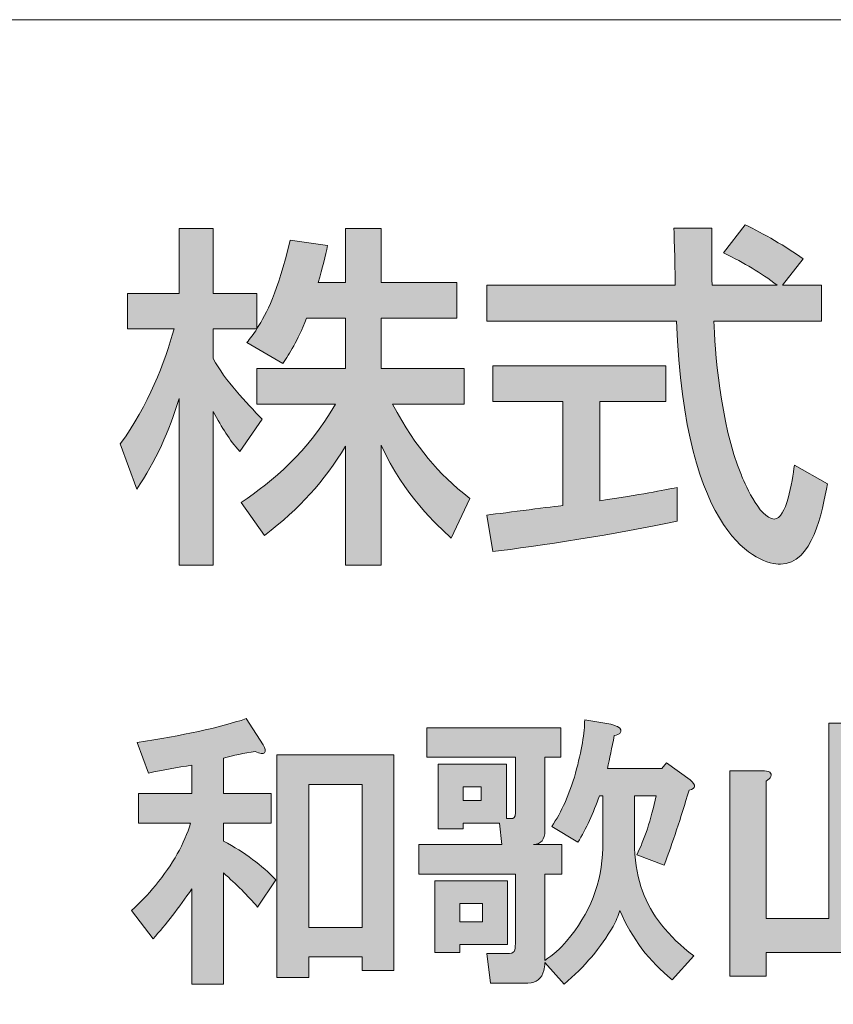
# Model space of a CAD drawing. Units: inches. Extents: x 15 to 405, y 10 to 287.
# Drawn here: x 338 to 349, y 22 to 35 of the extents above; entities that cross this region are included whole.
import ezdxf

# ---------------------------------------------------------------- set-up
doc = ezdxf.new("R2010")
doc.units = ezdxf.units.IN
doc.header["$MEASUREMENT"] = 0
doc.layers.add('___C__', color=7, linetype='Continuous')

msp = doc.modelspace()

# ---------------------------------------------------------------- hatches: boundary and pattern name
at = {"layer": '___C__'}
h = msp.add_hatch(color=7, dxfattribs=at)
h.dxf.hatch_style = 2
edge = h.paths.add_edge_path()
edge.add_spline(control_points=[(341.709, 30.78), (341.586, 30.463), (341.487, 30.321), (341.397, 30.184), (341.397, 30.184), (340.924, 30.458), (340.924, 30.458), (340.962, 30.506), (341.014, 30.572), (341.057, 30.638), (341.057, 30.638), (340.479, 30.638), (340.479, 30.638), (340.479, 30.638), (340.479, 30.246), (340.479, 30.246), (340.64, 29.957), (340.91, 29.668), (341.127, 29.447), (341.127, 29.447), (340.829, 29.021), (340.829, 29.021), (340.688, 29.186), (340.602, 29.324), (340.479, 29.55), (340.479, 29.55), (340.479, 27.522), (340.479, 27.522), (340.479, 27.522), (340.03, 27.522), (340.03, 27.522), (340.03, 27.522), (340.03, 29.721), (340.03, 29.721), (339.908, 29.3), (339.718, 28.889), (339.472, 28.525), (339.472, 28.525), (339.255, 29.121), (339.255, 29.121), (339.629, 29.626), (339.841, 30.203), (339.964, 30.638), (339.964, 30.638), (339.35, 30.638), (339.35, 30.638), (339.35, 30.638), (339.35, 31.106), (339.35, 31.106), (339.35, 31.106), (340.03, 31.106), (340.03, 31.106), (340.03, 31.106), (340.03, 31.962), (340.03, 31.962), (340.03, 31.962), (340.479, 31.962), (340.479, 31.962), (340.479, 31.962), (340.479, 31.106), (340.479, 31.106), (340.479, 31.106), (341.057, 31.106), (341.057, 31.106), (341.057, 31.106), (341.057, 30.642), (341.057, 30.642), (341.189, 30.851), (341.322, 31.102), (341.496, 31.806), (341.496, 31.806), (341.988, 31.736), (341.988, 31.736), (341.959, 31.603), (341.922, 31.446), (341.861, 31.248), (341.861, 31.248), (342.224, 31.248), (342.224, 31.248), (342.224, 31.248), (342.224, 31.962), (342.224, 31.962), (342.224, 31.962), (342.693, 31.962), (342.693, 31.962), (342.693, 31.962), (342.693, 31.248), (342.693, 31.248), (342.693, 31.248), (343.69, 31.248), (343.69, 31.248), (343.69, 31.248), (343.69, 30.78), (343.69, 30.78), (343.69, 30.78), (342.693, 30.78), (342.693, 30.78), (342.693, 30.78), (342.693, 30.118), (342.693, 30.118), (342.693, 30.118), (343.785, 30.118), (343.785, 30.118), (343.785, 30.118), (343.785, 29.645), (343.785, 29.645), (343.785, 29.645), (342.843, 29.645), (342.843, 29.645), (343.175, 29.04), (343.425, 28.756), (343.86, 28.401), (343.86, 28.401), (343.615, 27.881), (343.615, 27.881), (343.44, 28.042), (342.994, 28.444), (342.693, 29.106), (342.693, 29.106), (342.693, 27.522), (342.693, 27.522), (342.693, 27.522), (342.224, 27.522), (342.224, 27.522), (342.224, 27.522), (342.224, 29.092), (342.224, 29.092), (341.935, 28.623), (341.628, 28.279), (341.155, 27.915), (341.155, 27.915), (340.848, 28.35), (340.848, 28.35), (341.265, 28.629), (341.728, 29.016), (342.092, 29.645), (342.092, 29.645), (341.057, 29.645), (341.057, 29.645), (341.057, 29.645), (341.057, 30.118), (341.057, 30.118), (341.057, 30.118), (342.224, 30.118), (342.224, 30.118), (342.224, 30.118), (342.224, 30.78), (342.224, 30.78), (342.224, 30.78), (341.709, 30.78), (341.709, 30.78)], knot_values=[0, 0, 0, 0, 1, 1, 1, 2, 2, 2, 3, 3, 3, 4, 4, 4, 5, 5, 5, 6, 6, 6, 7, 7, 7, 8, 8, 8, 9, 9, 9, 10, 10, 10, 11, 11, 11, 12, 12, 12, 13, 13, 13, 14, 14, 14, 15, 15, 15, 16, 16, 16, 17, 17, 17, 18, 18, 18, 19, 19, 19, 20, 20, 20, 21, 21, 21, 22, 22, 22, 23, 23, 23, 24, 24, 24, 25, 25, 25, 26, 26, 26, 27, 27, 27, 28, 28, 28, 29, 29, 29, 30, 30, 30, 31, 31, 31, 32, 32, 32, 33, 33, 33, 34, 34, 34, 35, 35, 35, 36, 36, 36, 37, 37, 37, 38, 38, 38, 39, 39, 39, 40, 40, 40, 41, 41, 41, 42, 42, 42, 43, 43, 43, 44, 44, 44, 45, 45, 45, 46, 46, 46, 47, 47, 47, 48, 48, 48, 49, 49, 49, 50, 50, 50, 50], degree=3, periodic=1)
h = msp.add_hatch(color=7, dxfattribs=at)
h.dxf.hatch_style = 2
edge = h.paths.add_edge_path()
edge.add_spline(control_points=[(347.981, 31.215), (347.981, 31.215), (348.492, 31.215), (348.492, 31.215), (348.492, 31.215), (348.492, 30.742), (348.492, 30.742), (348.492, 30.742), (347.074, 30.742), (347.074, 30.742), (347.092, 30.383), (347.15, 29.414), (347.438, 28.709), (347.461, 28.656), (347.673, 28.132), (347.872, 28.132), (348.033, 28.132), (348.109, 28.623), (348.137, 28.842), (348.137, 28.842), (348.572, 28.596), (348.572, 28.596), (348.506, 28.232), (348.378, 27.536), (347.953, 27.536), (347.67, 27.536), (346.695, 27.863), (346.582, 30.742), (346.582, 30.742), (344.085, 30.742), (344.085, 30.742), (344.085, 30.742), (344.085, 31.215), (344.085, 31.215), (344.085, 31.215), (346.568, 31.215), (346.568, 31.215), (346.568, 31.319), (346.554, 31.844), (346.549, 31.966), (346.549, 31.966), (347.05, 31.966), (347.05, 31.966), (347.05, 31.674), (347.045, 31.403), (347.054, 31.215), (347.054, 31.215), (347.91, 31.215), (347.91, 31.215), (347.683, 31.386), (347.489, 31.499), (347.205, 31.64), (347.205, 31.64), (347.489, 32.009), (347.489, 32.009), (347.731, 31.895), (348.024, 31.725), (348.251, 31.56), (348.251, 31.56), (347.981, 31.215), (347.981, 31.215)], knot_values=[0, 0, 0, 0, 1, 1, 1, 2, 2, 2, 3, 3, 3, 4, 4, 4, 5, 5, 5, 6, 6, 6, 7, 7, 7, 8, 8, 8, 9, 9, 9, 10, 10, 10, 11, 11, 11, 12, 12, 12, 13, 13, 13, 14, 14, 14, 15, 15, 15, 16, 16, 16, 17, 17, 17, 18, 18, 18, 19, 19, 19, 20, 20, 20, 20], degree=3, periodic=1)
edge = h.paths.add_edge_path()
edge.add_spline(control_points=[(344.085, 28.184), (344.341, 28.217), (344.979, 28.297), (345.088, 28.311), (345.088, 28.311), (345.088, 29.683), (345.088, 29.683), (345.088, 29.683), (344.165, 29.683), (344.165, 29.683), (344.165, 29.683), (344.165, 30.151), (344.165, 30.151), (344.165, 30.151), (346.444, 30.151), (346.444, 30.151), (346.444, 30.151), (346.444, 29.683), (346.444, 29.683), (346.444, 29.683), (345.574, 29.683), (345.574, 29.683), (345.574, 29.683), (345.574, 28.373), (345.574, 28.373), (346.118, 28.453), (346.406, 28.511), (346.591, 28.548), (346.591, 28.548), (346.591, 28.104), (346.591, 28.104), (345.82, 27.933), (344.723, 27.772), (344.165, 27.702), (344.165, 27.702), (344.085, 28.184), (344.085, 28.184)], knot_values=[0, 0, 0, 0, 1, 1, 1, 2, 2, 2, 3, 3, 3, 4, 4, 4, 5, 5, 5, 6, 6, 6, 7, 7, 7, 8, 8, 8, 9, 9, 9, 10, 10, 10, 11, 11, 11, 12, 12, 12, 12], degree=3, periodic=1)
h = msp.add_hatch(color=7, dxfattribs=at)
h.dxf.hatch_style = 2
edge = h.paths.add_edge_path()
edge.add_spline(control_points=[(341.14, 25.157), (341.17, 25.107), (341.175, 25.072), (341.155, 25.052), (341.135, 25.032), (341.095, 25.038), (341.035, 25.067), (340.886, 25.047), (340.746, 25.017), (340.617, 24.978), (340.617, 24.978), (340.617, 24.514), (340.617, 24.514), (340.617, 24.514), (341.245, 24.514), (341.245, 24.514), (341.245, 24.514), (341.245, 24.125), (341.245, 24.125), (341.245, 24.125), (340.617, 24.125), (340.617, 24.125), (340.617, 24.125), (340.617, 23.886), (340.617, 23.886), (340.896, 23.736), (341.125, 23.566), (341.305, 23.377), (341.305, 23.377), (341.065, 23.018), (341.065, 23.018), (340.936, 23.168), (340.786, 23.317), (340.617, 23.467), (340.617, 23.467), (340.617, 22.001), (340.617, 22.001), (340.617, 22.001), (340.198, 22.001), (340.198, 22.001), (340.198, 22.001), (340.198, 23.257), (340.198, 23.257), (340.028, 23.008), (339.858, 22.788), (339.689, 22.599), (339.689, 22.599), (339.405, 22.973), (339.405, 22.973), (339.514, 23.073), (339.619, 23.182), (339.719, 23.302), (339.948, 23.581), (340.103, 23.856), (340.182, 24.125), (340.182, 24.125), (339.495, 24.125), (339.495, 24.125), (339.495, 24.125), (339.495, 24.514), (339.495, 24.514), (339.495, 24.514), (340.198, 24.514), (340.198, 24.514), (340.198, 24.514), (340.198, 24.888), (340.198, 24.888), (340.008, 24.858), (339.818, 24.823), (339.629, 24.783), (339.629, 24.783), (339.479, 25.187), (339.479, 25.187), (340.078, 25.277), (340.557, 25.381), (340.916, 25.501), (340.916, 25.501), (341.14, 25.157), (341.14, 25.157)], knot_values=[0, 0, 0, 0, 1, 1, 1, 2, 2, 2, 3, 3, 3, 4, 4, 4, 5, 5, 5, 6, 6, 6, 7, 7, 7, 8, 8, 8, 9, 9, 9, 10, 10, 10, 11, 11, 11, 12, 12, 12, 13, 13, 13, 14, 14, 14, 15, 15, 15, 16, 16, 16, 17, 17, 17, 18, 18, 18, 19, 19, 19, 20, 20, 20, 21, 21, 21, 22, 22, 22, 23, 23, 23, 24, 24, 24, 25, 25, 25, 26, 26, 26, 26], degree=3, periodic=1)
h.paths.add_polyline_path([(342.86, 25.022), (342.86, 22.18), (342.441, 22.18), (342.441, 22.36), (341.738, 22.36), (341.738, 22.09), (341.319, 22.09), (341.319, 25.022)])
h.paths.add_polyline_path([(341.738, 22.749), (342.441, 22.749), (342.441, 24.633), (341.738, 24.633)])
h = msp.add_hatch(color=7, dxfattribs=at)
h.dxf.hatch_style = 2
edge = h.paths.add_edge_path()
edge.add_spline(control_points=[(345.613, 24.484), (345.613, 24.484), (345.568, 24.484), (345.568, 24.484), (345.488, 24.255), (345.394, 24.05), (345.284, 23.871), (345.284, 23.871), (344.94, 24.08), (344.94, 24.08), (345.069, 24.269), (345.174, 24.504), (345.254, 24.783), (345.334, 25.082), (345.374, 25.317), (345.374, 25.486), (345.374, 25.486), (345.718, 25.427), (345.718, 25.427), (345.757, 25.416), (345.787, 25.406), (345.808, 25.397), (345.857, 25.367), (345.867, 25.337), (345.837, 25.307), (345.827, 25.297), (345.802, 25.287), (345.763, 25.277), (345.733, 25.117), (345.703, 24.972), (345.673, 24.843), (345.673, 24.843), (346.391, 24.843), (346.391, 24.843), (346.391, 24.843), (346.451, 24.918), (346.451, 24.918), (346.451, 24.918), (346.765, 24.693), (346.765, 24.693), (346.845, 24.624), (346.84, 24.579), (346.75, 24.559), (346.64, 24.19), (346.53, 23.86), (346.421, 23.571), (346.421, 23.571), (346.062, 23.706), (346.062, 23.706), (346.161, 23.906), (346.246, 24.165), (346.316, 24.484), (346.316, 24.484), (346.032, 24.484), (346.032, 24.484), (346.032, 24.484), (346.032, 23.796), (346.032, 23.796), (346.042, 23.576), (346.077, 23.387), (346.137, 23.227), (346.246, 22.918), (346.47, 22.634), (346.81, 22.375), (346.81, 22.375), (346.526, 22.06), (346.526, 22.06), (346.226, 22.3), (345.997, 22.604), (345.837, 22.973), (345.817, 22.903), (345.787, 22.833), (345.748, 22.763), (345.588, 22.484), (345.374, 22.23), (345.104, 22.001), (345.104, 22.001), (344.85, 22.285), (344.85, 22.285), (344.85, 22.245), (344.845, 22.21), (344.835, 22.18), (344.825, 22.13), (344.8, 22.09), (344.76, 22.06), (344.73, 22.03), (344.686, 22.016), (344.626, 22.016), (344.626, 22.016), (344.132, 22.016), (344.132, 22.016), (344.132, 22.016), (344.087, 22.404), (344.087, 22.404), (344.087, 22.404), (344.342, 22.404), (344.342, 22.404), (344.401, 22.404), (344.436, 22.414), (344.446, 22.434), (344.456, 22.454), (344.461, 22.489), (344.461, 22.539), (344.461, 22.539), (344.461, 23.452), (344.461, 23.452), (344.461, 23.452), (343.189, 23.452), (343.189, 23.452), (343.189, 23.452), (343.189, 23.841), (343.189, 23.841), (343.189, 23.841), (344.281, 23.841), (344.281, 23.841), (344.281, 23.841), (344.251, 24.125), (344.251, 24.125), (344.251, 24.125), (343.773, 24.125), (343.773, 24.125), (343.773, 24.125), (343.773, 24.05), (343.773, 24.05), (343.773, 24.05), (343.444, 24.05), (343.444, 24.05), (343.444, 24.05), (343.444, 24.903), (343.444, 24.903), (343.444, 24.903), (344.342, 24.903), (344.342, 24.903), (344.342, 24.903), (344.342, 24.185), (344.342, 24.185), (344.342, 24.185), (344.401, 24.185), (344.401, 24.185), (344.441, 24.175), (344.461, 24.2), (344.461, 24.26), (344.461, 24.26), (344.461, 24.992), (344.461, 24.992), (344.461, 24.992), (343.294, 24.992), (343.294, 24.992), (343.294, 24.992), (343.294, 25.381), (343.294, 25.381), (343.294, 25.381), (345.059, 25.381), (345.059, 25.381), (345.059, 25.381), (345.059, 24.992), (345.059, 24.992), (345.059, 24.992), (344.85, 24.992), (344.85, 24.992), (344.85, 24.992), (344.85, 24.02), (344.85, 24.02), (344.85, 23.91), (344.8, 23.85), (344.7, 23.841), (344.7, 23.841), (345.075, 23.841), (345.075, 23.841), (345.075, 23.841), (345.075, 23.452), (345.075, 23.452), (345.075, 23.452), (344.85, 23.452), (344.85, 23.452), (344.85, 23.452), (344.85, 22.315), (344.85, 22.315), (344.96, 22.385), (345.054, 22.469), (345.134, 22.569), (345.443, 22.928), (345.603, 23.337), (345.613, 23.796), (345.613, 23.796), (345.613, 24.484), (345.613, 24.484)], knot_values=[0, 0, 0, 0, 1, 1, 1, 2, 2, 2, 3, 3, 3, 4, 4, 4, 5, 5, 5, 6, 6, 6, 7, 7, 7, 8, 8, 8, 9, 9, 9, 10, 10, 10, 11, 11, 11, 12, 12, 12, 13, 13, 13, 14, 14, 14, 15, 15, 15, 16, 16, 16, 17, 17, 17, 18, 18, 18, 19, 19, 19, 20, 20, 20, 21, 21, 21, 22, 22, 22, 23, 23, 23, 24, 24, 24, 25, 25, 25, 26, 26, 26, 27, 27, 27, 28, 28, 28, 29, 29, 29, 30, 30, 30, 31, 31, 31, 32, 32, 32, 33, 33, 33, 34, 34, 34, 35, 35, 35, 36, 36, 36, 37, 37, 37, 38, 38, 38, 39, 39, 39, 40, 40, 40, 41, 41, 41, 42, 42, 42, 43, 43, 43, 44, 44, 44, 45, 45, 45, 46, 46, 46, 47, 47, 47, 48, 48, 48, 49, 49, 49, 50, 50, 50, 51, 51, 51, 52, 52, 52, 53, 53, 53, 54, 54, 54, 55, 55, 55, 56, 56, 56, 57, 57, 57, 58, 58, 58, 59, 59, 59, 60, 60, 60, 61, 61, 61, 62, 62, 62, 62], degree=3, periodic=1)
h.paths.add_polyline_path([(344.356, 22.524), (343.728, 22.524), (343.728, 22.419), (343.399, 22.419), (343.399, 23.362), (344.356, 23.362)])
h.paths.add_polyline_path([(343.728, 22.823), (344.027, 22.823), (344.027, 23.063), (343.728, 23.063)])
h.paths.add_polyline_path([(343.773, 24.424), (344.012, 24.424), (344.012, 24.603), (343.773, 24.603)])
h = msp.add_hatch(color=7, dxfattribs=at)
h.dxf.hatch_style = 2
edge = h.paths.add_edge_path()
edge.add_spline(control_points=[(349.129, 25.367), (349.118, 25.347), (349.099, 25.327), (349.069, 25.307), (349.069, 25.307), (349.069, 22.868), (349.069, 22.868), (349.069, 22.868), (349.921, 22.868), (349.921, 22.868), (349.921, 22.868), (349.921, 24.813), (349.921, 24.813), (349.921, 24.813), (350.34, 24.813), (350.34, 24.813), (350.44, 24.813), (350.48, 24.788), (350.46, 24.738), (350.45, 24.718), (350.43, 24.698), (350.4, 24.678), (350.4, 24.678), (350.4, 22.165), (350.4, 22.165), (350.4, 22.165), (349.921, 22.165), (349.921, 22.165), (349.921, 22.165), (349.921, 22.419), (349.921, 22.419), (349.921, 22.419), (347.767, 22.419), (347.767, 22.419), (347.767, 22.419), (347.767, 22.105), (347.767, 22.105), (347.767, 22.105), (347.288, 22.105), (347.288, 22.105), (347.288, 22.105), (347.288, 24.813), (347.288, 24.813), (347.288, 24.813), (347.707, 24.813), (347.707, 24.813), (347.807, 24.813), (347.847, 24.788), (347.827, 24.738), (347.817, 24.718), (347.797, 24.698), (347.767, 24.678), (347.767, 24.678), (347.767, 22.868), (347.767, 22.868), (347.767, 22.868), (348.59, 22.868), (348.59, 22.868), (348.59, 22.868), (348.59, 25.441), (348.59, 25.441), (348.59, 25.441), (349.009, 25.441), (349.009, 25.441), (349.108, 25.441), (349.148, 25.416), (349.129, 25.367)], knot_values=[0, 0, 0, 0, 0.352778, 0.352778, 0.352778, 0.705556, 0.705556, 0.705556, 1.058333, 1.058333, 1.058333, 1.411111, 1.411111, 1.411111, 1.763889, 1.763889, 1.763889, 2.116667, 2.116667, 2.116667, 2.469444, 2.469444, 2.469444, 2.822222, 2.822222, 2.822222, 3.175, 3.175, 3.175, 3.527778, 3.527778, 3.527778, 3.880556, 3.880556, 3.880556, 4.233333, 4.233333, 4.233333, 4.586111, 4.586111, 4.586111, 4.938889, 4.938889, 4.938889, 5.291667, 5.291667, 5.291667, 5.644444, 5.644444, 5.644444, 5.997222, 5.997222, 5.997222, 6.35, 6.35, 6.35, 6.702778, 6.702778, 6.702778, 7.055556, 7.055556, 7.055556, 7.408333, 7.408333, 7.408333, 7.761111, 7.761111, 7.761111, 7.761111], degree=3, periodic=0)
edge.add_line((349.129, 25.367), (349.129, 25.367))

# ---------------------------------------------------------------- linework, layer by layer
at = {"layer": '___C__', "color": 7, "lineweight": 13}
msp.add_lwpolyline([(14.781, 9.737), (14.781, 34.713), (404.672, 34.713)], dxfattribs=at)
at = {"layer": '___C__', "lineweight": 0}
for points in [[(342.86, 25.022), (342.86, 22.18), (342.441, 22.18), (342.441, 22.36), (341.738, 22.36), (341.738, 22.09), (341.319, 22.09), (341.319, 25.022), (342.86, 25.022)], [(341.738, 22.749), (342.441, 22.749), (342.441, 24.633), (341.738, 24.633), (341.738, 22.749)], [(343.773, 24.424), (344.012, 24.424), (344.012, 24.603), (343.773, 24.603), (343.773, 24.424)], [(344.356, 22.524), (343.728, 22.524), (343.728, 22.419), (343.399, 22.419), (343.399, 23.362), (344.356, 23.362), (344.356, 22.524)], [(343.728, 22.823), (344.027, 22.823), (344.027, 23.063), (343.728, 23.063), (343.728, 22.823)]]:
    msp.add_lwpolyline(points, dxfattribs=at)
for points, knots in [([(341.709, 30.78), (341.586, 30.463), (341.487, 30.321), (341.397, 30.184), (341.397, 30.184), (340.924, 30.458), (340.924, 30.458), (340.962, 30.506), (341.014, 30.572), (341.057, 30.638), (341.057, 30.638), (340.479, 30.638), (340.479, 30.638), (340.479, 30.638), (340.479, 30.246), (340.479, 30.246), (340.64, 29.957), (340.91, 29.668), (341.127, 29.447), (341.127, 29.447), (340.829, 29.021), (340.829, 29.021), (340.688, 29.186), (340.602, 29.324), (340.479, 29.55), (340.479, 29.55), (340.479, 27.522), (340.479, 27.522), (340.479, 27.522), (340.03, 27.522), (340.03, 27.522), (340.03, 27.522), (340.03, 29.721), (340.03, 29.721), (339.908, 29.3), (339.718, 28.889), (339.472, 28.525), (339.472, 28.525), (339.255, 29.121), (339.255, 29.121), (339.629, 29.626), (339.841, 30.203), (339.964, 30.638), (339.964, 30.638), (339.35, 30.638), (339.35, 30.638), (339.35, 30.638), (339.35, 31.106), (339.35, 31.106), (339.35, 31.106), (340.03, 31.106), (340.03, 31.106), (340.03, 31.106), (340.03, 31.962), (340.03, 31.962), (340.03, 31.962), (340.479, 31.962), (340.479, 31.962), (340.479, 31.962), (340.479, 31.106), (340.479, 31.106), (340.479, 31.106), (341.057, 31.106), (341.057, 31.106), (341.057, 31.106), (341.057, 30.642), (341.057, 30.642), (341.189, 30.851), (341.322, 31.102), (341.496, 31.806), (341.496, 31.806), (341.988, 31.736), (341.988, 31.736), (341.959, 31.603), (341.922, 31.446), (341.861, 31.248), (341.861, 31.248), (342.224, 31.248), (342.224, 31.248), (342.224, 31.248), (342.224, 31.962), (342.224, 31.962), (342.224, 31.962), (342.693, 31.962), (342.693, 31.962), (342.693, 31.962), (342.693, 31.248), (342.693, 31.248), (342.693, 31.248), (343.69, 31.248), (343.69, 31.248), (343.69, 31.248), (343.69, 30.78), (343.69, 30.78), (343.69, 30.78), (342.693, 30.78), (342.693, 30.78), (342.693, 30.78), (342.693, 30.118), (342.693, 30.118), (342.693, 30.118), (343.785, 30.118), (343.785, 30.118), (343.785, 30.118), (343.785, 29.645), (343.785, 29.645), (343.785, 29.645), (342.843, 29.645), (342.843, 29.645), (343.175, 29.04), (343.425, 28.756), (343.86, 28.401), (343.86, 28.401), (343.615, 27.881), (343.615, 27.881), (343.44, 28.042), (342.994, 28.444), (342.693, 29.106), (342.693, 29.106), (342.693, 27.522), (342.693, 27.522), (342.693, 27.522), (342.224, 27.522), (342.224, 27.522), (342.224, 27.522), (342.224, 29.092), (342.224, 29.092), (341.935, 28.623), (341.628, 28.279), (341.155, 27.915), (341.155, 27.915), (340.848, 28.35), (340.848, 28.35), (341.265, 28.629), (341.728, 29.016), (342.092, 29.645), (342.092, 29.645), (341.057, 29.645), (341.057, 29.645), (341.057, 29.645), (341.057, 30.118), (341.057, 30.118), (341.057, 30.118), (342.224, 30.118), (342.224, 30.118), (342.224, 30.118), (342.224, 30.78), (342.224, 30.78), (342.224, 30.78), (341.709, 30.78), (341.709, 30.78)], [0, 0, 0, 0, 1, 1, 1, 2, 2, 2, 3, 3, 3, 4, 4, 4, 5, 5, 5, 6, 6, 6, 7, 7, 7, 8, 8, 8, 9, 9, 9, 10, 10, 10, 11, 11, 11, 12, 12, 12, 13, 13, 13, 14, 14, 14, 15, 15, 15, 16, 16, 16, 17, 17, 17, 18, 18, 18, 19, 19, 19, 20, 20, 20, 21, 21, 21, 22, 22, 22, 23, 23, 23, 24, 24, 24, 25, 25, 25, 26, 26, 26, 27, 27, 27, 28, 28, 28, 29, 29, 29, 30, 30, 30, 31, 31, 31, 32, 32, 32, 33, 33, 33, 34, 34, 34, 35, 35, 35, 36, 36, 36, 37, 37, 37, 38, 38, 38, 39, 39, 39, 40, 40, 40, 41, 41, 41, 42, 42, 42, 43, 43, 43, 44, 44, 44, 45, 45, 45, 46, 46, 46, 47, 47, 47, 48, 48, 48, 49, 49, 49, 50, 50, 50, 50]), ([(347.981, 31.215), (347.981, 31.215), (348.492, 31.215), (348.492, 31.215), (348.492, 31.215), (348.492, 30.742), (348.492, 30.742), (348.492, 30.742), (347.074, 30.742), (347.074, 30.742), (347.092, 30.383), (347.15, 29.414), (347.438, 28.709), (347.461, 28.656), (347.673, 28.132), (347.872, 28.132), (348.033, 28.132), (348.109, 28.623), (348.137, 28.842), (348.137, 28.842), (348.572, 28.596), (348.572, 28.596), (348.506, 28.232), (348.378, 27.536), (347.953, 27.536), (347.67, 27.536), (346.695, 27.863), (346.582, 30.742), (346.582, 30.742), (344.085, 30.742), (344.085, 30.742), (344.085, 30.742), (344.085, 31.215), (344.085, 31.215), (344.085, 31.215), (346.568, 31.215), (346.568, 31.215), (346.568, 31.319), (346.554, 31.844), (346.549, 31.966), (346.549, 31.966), (347.05, 31.966), (347.05, 31.966), (347.05, 31.674), (347.045, 31.403), (347.054, 31.215), (347.054, 31.215), (347.91, 31.215), (347.91, 31.215), (347.683, 31.386), (347.489, 31.499), (347.205, 31.64), (347.205, 31.64), (347.489, 32.009), (347.489, 32.009), (347.731, 31.895), (348.024, 31.725), (348.251, 31.56), (348.251, 31.56), (347.981, 31.215), (347.981, 31.215)], [0, 0, 0, 0, 1, 1, 1, 2, 2, 2, 3, 3, 3, 4, 4, 4, 5, 5, 5, 6, 6, 6, 7, 7, 7, 8, 8, 8, 9, 9, 9, 10, 10, 10, 11, 11, 11, 12, 12, 12, 13, 13, 13, 14, 14, 14, 15, 15, 15, 16, 16, 16, 17, 17, 17, 18, 18, 18, 19, 19, 19, 20, 20, 20, 20]), ([(344.085, 28.184), (344.341, 28.217), (344.979, 28.297), (345.088, 28.311), (345.088, 28.311), (345.088, 29.683), (345.088, 29.683), (345.088, 29.683), (344.165, 29.683), (344.165, 29.683), (344.165, 29.683), (344.165, 30.151), (344.165, 30.151), (344.165, 30.151), (346.444, 30.151), (346.444, 30.151), (346.444, 30.151), (346.444, 29.683), (346.444, 29.683), (346.444, 29.683), (345.574, 29.683), (345.574, 29.683), (345.574, 29.683), (345.574, 28.373), (345.574, 28.373), (346.118, 28.453), (346.406, 28.511), (346.591, 28.548), (346.591, 28.548), (346.591, 28.104), (346.591, 28.104), (345.82, 27.933), (344.723, 27.772), (344.165, 27.702), (344.165, 27.702), (344.085, 28.184), (344.085, 28.184)], [0, 0, 0, 0, 1, 1, 1, 2, 2, 2, 3, 3, 3, 4, 4, 4, 5, 5, 5, 6, 6, 6, 7, 7, 7, 8, 8, 8, 9, 9, 9, 10, 10, 10, 11, 11, 11, 12, 12, 12, 12]), ([(341.14, 25.157), (341.17, 25.107), (341.175, 25.072), (341.155, 25.052), (341.135, 25.032), (341.095, 25.038), (341.035, 25.067), (340.886, 25.047), (340.746, 25.017), (340.617, 24.978), (340.617, 24.978), (340.617, 24.514), (340.617, 24.514), (340.617, 24.514), (341.245, 24.514), (341.245, 24.514), (341.245, 24.514), (341.245, 24.125), (341.245, 24.125), (341.245, 24.125), (340.617, 24.125), (340.617, 24.125), (340.617, 24.125), (340.617, 23.886), (340.617, 23.886), (340.896, 23.736), (341.125, 23.566), (341.305, 23.377), (341.305, 23.377), (341.065, 23.018), (341.065, 23.018), (340.936, 23.168), (340.786, 23.317), (340.617, 23.467), (340.617, 23.467), (340.617, 22.001), (340.617, 22.001), (340.617, 22.001), (340.198, 22.001), (340.198, 22.001), (340.198, 22.001), (340.198, 23.257), (340.198, 23.257), (340.028, 23.008), (339.858, 22.788), (339.689, 22.599), (339.689, 22.599), (339.405, 22.973), (339.405, 22.973), (339.514, 23.073), (339.619, 23.182), (339.719, 23.302), (339.948, 23.581), (340.103, 23.856), (340.182, 24.125), (340.182, 24.125), (339.495, 24.125), (339.495, 24.125), (339.495, 24.125), (339.495, 24.514), (339.495, 24.514), (339.495, 24.514), (340.198, 24.514), (340.198, 24.514), (340.198, 24.514), (340.198, 24.888), (340.198, 24.888), (340.008, 24.858), (339.818, 24.823), (339.629, 24.783), (339.629, 24.783), (339.479, 25.187), (339.479, 25.187), (340.078, 25.277), (340.557, 25.381), (340.916, 25.501), (340.916, 25.501), (341.14, 25.157), (341.14, 25.157)], [0, 0, 0, 0, 1, 1, 1, 2, 2, 2, 3, 3, 3, 4, 4, 4, 5, 5, 5, 6, 6, 6, 7, 7, 7, 8, 8, 8, 9, 9, 9, 10, 10, 10, 11, 11, 11, 12, 12, 12, 13, 13, 13, 14, 14, 14, 15, 15, 15, 16, 16, 16, 17, 17, 17, 18, 18, 18, 19, 19, 19, 20, 20, 20, 21, 21, 21, 22, 22, 22, 23, 23, 23, 24, 24, 24, 25, 25, 25, 26, 26, 26, 26]), ([(345.613, 24.484), (345.613, 24.484), (345.568, 24.484), (345.568, 24.484), (345.488, 24.255), (345.394, 24.05), (345.284, 23.871), (345.284, 23.871), (344.94, 24.08), (344.94, 24.08), (345.069, 24.269), (345.174, 24.504), (345.254, 24.783), (345.334, 25.082), (345.374, 25.317), (345.374, 25.486), (345.374, 25.486), (345.718, 25.427), (345.718, 25.427), (345.757, 25.416), (345.787, 25.406), (345.808, 25.397), (345.857, 25.367), (345.867, 25.337), (345.837, 25.307), (345.827, 25.297), (345.802, 25.287), (345.763, 25.277), (345.733, 25.117), (345.703, 24.972), (345.673, 24.843), (345.673, 24.843), (346.391, 24.843), (346.391, 24.843), (346.391, 24.843), (346.451, 24.918), (346.451, 24.918), (346.451, 24.918), (346.765, 24.693), (346.765, 24.693), (346.845, 24.624), (346.84, 24.579), (346.75, 24.559), (346.64, 24.19), (346.53, 23.86), (346.421, 23.571), (346.421, 23.571), (346.062, 23.706), (346.062, 23.706), (346.161, 23.906), (346.246, 24.165), (346.316, 24.484), (346.316, 24.484), (346.032, 24.484), (346.032, 24.484), (346.032, 24.484), (346.032, 23.796), (346.032, 23.796), (346.042, 23.576), (346.077, 23.387), (346.137, 23.227), (346.246, 22.918), (346.47, 22.634), (346.81, 22.375), (346.81, 22.375), (346.526, 22.06), (346.526, 22.06), (346.226, 22.3), (345.997, 22.604), (345.837, 22.973), (345.817, 22.903), (345.787, 22.833), (345.748, 22.763), (345.588, 22.484), (345.374, 22.23), (345.104, 22.001), (345.104, 22.001), (344.85, 22.285), (344.85, 22.285), (344.85, 22.245), (344.845, 22.21), (344.835, 22.18), (344.825, 22.13), (344.8, 22.09), (344.76, 22.06), (344.73, 22.03), (344.686, 22.016), (344.626, 22.016), (344.626, 22.016), (344.132, 22.016), (344.132, 22.016), (344.132, 22.016), (344.087, 22.404), (344.087, 22.404), (344.087, 22.404), (344.342, 22.404), (344.342, 22.404), (344.401, 22.404), (344.436, 22.414), (344.446, 22.434), (344.456, 22.454), (344.461, 22.489), (344.461, 22.539), (344.461, 22.539), (344.461, 23.452), (344.461, 23.452), (344.461, 23.452), (343.189, 23.452), (343.189, 23.452), (343.189, 23.452), (343.189, 23.841), (343.189, 23.841), (343.189, 23.841), (344.281, 23.841), (344.281, 23.841), (344.281, 23.841), (344.251, 24.125), (344.251, 24.125), (344.251, 24.125), (343.773, 24.125), (343.773, 24.125), (343.773, 24.125), (343.773, 24.05), (343.773, 24.05), (343.773, 24.05), (343.444, 24.05), (343.444, 24.05), (343.444, 24.05), (343.444, 24.903), (343.444, 24.903), (343.444, 24.903), (344.342, 24.903), (344.342, 24.903), (344.342, 24.903), (344.342, 24.185), (344.342, 24.185), (344.342, 24.185), (344.401, 24.185), (344.401, 24.185), (344.441, 24.175), (344.461, 24.2), (344.461, 24.26), (344.461, 24.26), (344.461, 24.992), (344.461, 24.992), (344.461, 24.992), (343.294, 24.992), (343.294, 24.992), (343.294, 24.992), (343.294, 25.381), (343.294, 25.381), (343.294, 25.381), (345.059, 25.381), (345.059, 25.381), (345.059, 25.381), (345.059, 24.992), (345.059, 24.992), (345.059, 24.992), (344.85, 24.992), (344.85, 24.992), (344.85, 24.992), (344.85, 24.02), (344.85, 24.02), (344.85, 23.91), (344.8, 23.85), (344.7, 23.841), (344.7, 23.841), (345.075, 23.841), (345.075, 23.841), (345.075, 23.841), (345.075, 23.452), (345.075, 23.452), (345.075, 23.452), (344.85, 23.452), (344.85, 23.452), (344.85, 23.452), (344.85, 22.315), (344.85, 22.315), (344.96, 22.385), (345.054, 22.469), (345.134, 22.569), (345.443, 22.928), (345.603, 23.337), (345.613, 23.796), (345.613, 23.796), (345.613, 24.484), (345.613, 24.484)], [0, 0, 0, 0, 1, 1, 1, 2, 2, 2, 3, 3, 3, 4, 4, 4, 5, 5, 5, 6, 6, 6, 7, 7, 7, 8, 8, 8, 9, 9, 9, 10, 10, 10, 11, 11, 11, 12, 12, 12, 13, 13, 13, 14, 14, 14, 15, 15, 15, 16, 16, 16, 17, 17, 17, 18, 18, 18, 19, 19, 19, 20, 20, 20, 21, 21, 21, 22, 22, 22, 23, 23, 23, 24, 24, 24, 25, 25, 25, 26, 26, 26, 27, 27, 27, 28, 28, 28, 29, 29, 29, 30, 30, 30, 31, 31, 31, 32, 32, 32, 33, 33, 33, 34, 34, 34, 35, 35, 35, 36, 36, 36, 37, 37, 37, 38, 38, 38, 39, 39, 39, 40, 40, 40, 41, 41, 41, 42, 42, 42, 43, 43, 43, 44, 44, 44, 45, 45, 45, 46, 46, 46, 47, 47, 47, 48, 48, 48, 49, 49, 49, 50, 50, 50, 51, 51, 51, 52, 52, 52, 53, 53, 53, 54, 54, 54, 55, 55, 55, 56, 56, 56, 57, 57, 57, 58, 58, 58, 59, 59, 59, 60, 60, 60, 61, 61, 61, 62, 62, 62, 62]), ([(349.129, 25.367), (349.118, 25.347), (349.099, 25.327), (349.069, 25.307), (349.069, 25.307), (349.069, 22.868), (349.069, 22.868), (349.069, 22.868), (349.921, 22.868), (349.921, 22.868), (349.921, 22.868), (349.921, 24.813), (349.921, 24.813), (349.921, 24.813), (350.34, 24.813), (350.34, 24.813), (350.44, 24.813), (350.48, 24.788), (350.46, 24.738), (350.45, 24.718), (350.43, 24.698), (350.4, 24.678), (350.4, 24.678), (350.4, 22.165), (350.4, 22.165), (350.4, 22.165), (349.921, 22.165), (349.921, 22.165), (349.921, 22.165), (349.921, 22.419), (349.921, 22.419), (349.921, 22.419), (347.767, 22.419), (347.767, 22.419), (347.767, 22.419), (347.767, 22.105), (347.767, 22.105), (347.767, 22.105), (347.288, 22.105), (347.288, 22.105), (347.288, 22.105), (347.288, 24.813), (347.288, 24.813), (347.288, 24.813), (347.707, 24.813), (347.707, 24.813), (347.807, 24.813), (347.847, 24.788), (347.827, 24.738), (347.817, 24.718), (347.797, 24.698), (347.767, 24.678), (347.767, 24.678), (347.767, 22.868), (347.767, 22.868), (347.767, 22.868), (348.59, 22.868), (348.59, 22.868), (348.59, 22.868), (348.59, 25.441), (348.59, 25.441), (348.59, 25.441), (349.009, 25.441), (349.009, 25.441), (349.108, 25.441), (349.148, 25.416), (349.129, 25.367)], [0, 0, 0, 0, 1, 1, 1, 2, 2, 2, 3, 3, 3, 4, 4, 4, 5, 5, 5, 6, 6, 6, 7, 7, 7, 8, 8, 8, 9, 9, 9, 10, 10, 10, 11, 11, 11, 12, 12, 12, 13, 13, 13, 14, 14, 14, 15, 15, 15, 16, 16, 16, 17, 17, 17, 18, 18, 18, 19, 19, 19, 20, 20, 20, 21, 21, 21, 22, 22, 22, 22])]:
    msp.add_open_spline(points, degree=3, knots=knots, dxfattribs=at)

doc.saveas('drawing.dxf')
